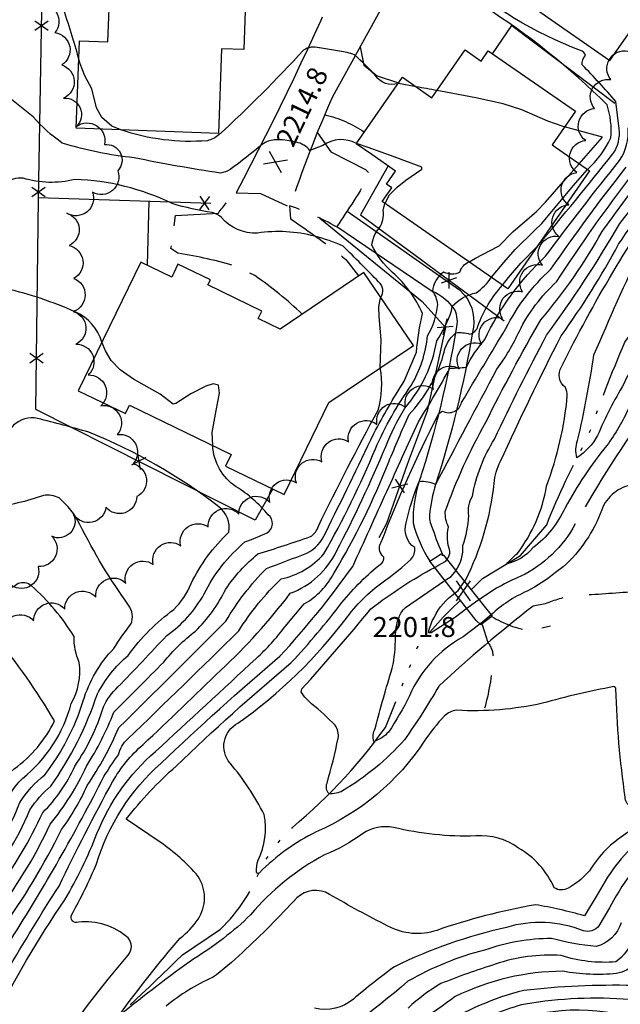
# Model space of a CAD drawing. Extents: x 4330518 to 4333475, y 191295 to 194165.
# Drawn here: x 4331391 to 4331572, y 192072 to 192368 of the extents above; entities that cross this region are included whole.
import ezdxf

# ---------------------------------------------------------------- set-up
doc = ezdxf.new("R2010")
doc.units = 0
doc.header["$LTSCALE"] = 100
doc.header["$MEASUREMENT"] = 0
for name, pattern in [('CONDASH', [1.08, 1, -0.08]), ('PAVDWY', [0.26, 0.2, -0.06]), ('PAVED', [0.81, 0.75, -0.06]), ('TRAIL', [0.16, 0.1, -0.06]), ('WATER', [0.73, 0.5, -0.05, 0.01, -0.05, 0.01, -0.05, 0.01, -0.05])]:
    doc.linetypes.add(name, pattern=pattern)
doc.layers.get('0').update_dxf_attribs({"linetype": 'CONTINUOUS'})
for name, color, linetype in [('C-INDX', 4, 'CONTINUOUS'), ('C-INDX-CL', 4, 'CONTINUOUS'), ('C-INDXD', 4, 'CONDASH'), ('C-INTRM', 44, 'CONTINUOUS'), ('C-INTRM-CL', 44, 'CONTINUOUS'), ('C-INTRMD', 44, 'CONDASH'), ('C-SPOTEL', 44, 'CONTINUOUS'), ('H-STREAM', 5, 'WATER'), ('M-FENCE', 8, 'CONTINUOUS'), ('M-FENCE-PAT', 8, 'CONTINUOUS'), ('M-MBRIDGE', 7, 'CONTINUOUS'), ('M-TRAIL', 1, 'TRAIL'), ('M-VEGL', 3, 'CONTINUOUS'), ('P-PAVDW', 7, 'PAVDWY'), ('P-SIDEWALK', 2, 'CONTINUOUS'), ('R-PAVRD', 7, 'PAVED'), ('S-BUILDING', 4, 'CONTINUOUS')]:
    doc.layers.add(name, color=color, linetype=linetype)
doc.styles.get("Standard").update_dxf_attribs({"font": 'ROMANS.shx'})

# ---------------------------------------------------------------- blocks, each defined once
blk = doc.blocks.new('SPOTEL')
at = {"linetype": 'CONTINUOUS'}
for p, q in [((0.0214, -0.03), (-0.0214, 0.03)), ((-0.0214, -0.03), (0.0214, 0.03))]:
    blk.add_line(p, q, dxfattribs=at)
blk = doc.blocks.new('FP')
at = {"linetype": 'CONTINUOUS'}
for p, q in [((0.0143, -0.02), (-0.0143, 0.02)), ((-0.0143, -0.02), (0.0143, 0.02))]:
    blk.add_line(p, q, dxfattribs=at)

msp = doc.modelspace()

# ---------------------------------------------------------------- linework, layer by layer
at = {"layer": 'C-INDX'}
for points, elevation in [([(4331519.55, 192205.52, 0.199251), (4331520.47, 192208.07, -0.136919), (4331520.04, 192215.3, -0.119735), (4331519.09, 192220.02, -0.042822), (4331531.24, 192246.83, -0.014393), (4331547.77, 192277.62, 0.05042), (4331566.25, 192304.25, -0.002494), (4331577.46, 192319.5, 0.172311), (4331583.12, 192336, -0.092809), (4331584.17, 192339.34, 0.030227), (4331606.64, 192377.28, 0.103757), (4331615.11, 192408.97, -0.051274), (4331614.47, 192417.67, -0.011841), (4331625.99, 192452.31)], 2200), ([(4331561.79, 192322.88, 0.101987), (4331568.83, 192332.37, 0.101567), (4331567.72, 192342.34, 0.053784), (4331530.75, 192371.87, -0.001026), (4331519.09, 192380.22, -0.180882), (4331515.07, 192385.22, 0.387122), (4331510.66, 192387.37, -0.231581), (4331498.82, 192388.75, -0.274881), (4331485.49, 192398.36), (4331482.06, 192404.42, 0.046408), (4331456.06, 192416.19, 0.008866), (4331450.01, 192417.53)], 2210), ([(4331451.59, 192172.25, 0.042815), (4331472.5, 192195.38, 0.190148), (4331486.41, 192208.08, 0.021301), (4331501.17, 192239.5, -0.03919), (4331506.88, 192251.1, 0.141063), (4331516.53, 192271.37, 0.067373), (4331520.92, 192280.32), (4331521.15, 192281.72, -0.15505), (4331528.38, 192285.79, 0.088811), (4331532.96, 192290.43)], 2210), ([(4331335.13, 192036.43, -0.07235), (4331342.17, 192055.14, -0.188665), (4331349.41, 192060.54, 0.132619), (4331354.4, 192065.35, -0.001712), (4331372.68, 192095.86, 0.045329), (4331377.93, 192105.25, 0.096883), (4331394.23, 192130.29, -0.066265), (4331400.5, 192137.38, 0.073881), (4331414.51, 192165.14, -0.097228), (4331423.77, 192176.68, -0.080483), (4331437.5, 192190.52, 0.10682), (4331442.66, 192198.31, -0.090438), (4331454.04, 192213.77, 0.269746), (4331451.05, 192221.41, 0.067556), (4331411.93, 192243.86, 0.005467), (4331396.52, 192248, 0.253379), (4331389.33, 192245.92), (4331386.91, 192243.02, 0.041028), (4331379.29, 192247.78)], 2220), ([(4331549.11, 192192.21), (4331545.45, 192191.5, 0.021133), (4331517.1, 192167.45, -0.02497), (4331506.8, 192151.35, -0.078379), (4331488.22, 192135.94, -0.132181), (4331484.15, 192135.03, -0.262977), (4331483.53, 192138.29, 0.018295), (4331486.89, 192151.81, 0.190525), (4331486.01, 192155.69, 0.02327), (4331478.91, 192162.13, -0.080589), (4331475.8, 192165.61), (4331475.97, 192166.62, 0.013481), (4331496.72, 192190.73, -0.04148), (4331515.89, 192203.18)], 2200), ([(4331571.95, 192096.28, -0.255223), (4331564.43, 192089.14, -0.041887), (4331551.02, 192091.52, 0.085437), (4331530.91, 192088.07, 0.069828), (4331507.87, 192078.66, -0.033755), (4331473.81, 192053.31, 0.011493), (4331457.88, 192035.3, -0.00817), (4331443.37, 192025.68, -0.197905), (4331432.1, 192023.58, -0.022683), (4331417.23, 192027.91, 0.072391), (4331403.15, 192031.09, 0.06435), (4331394.62, 192024.63, -0.001124), (4331376.79, 192011.71, 0.025836), (4331338.8, 191968.7), (4331337.79, 191967.92, 0.01253), (4331347.77, 191991.41, 0.090916), (4331362.21, 192029.26, -0.008023), (4331365.57, 192043.51, 0.074228), (4331373.03, 192055.35, -0.025524), (4331402.98, 192107.28, -0.01373), (4331419.09, 192138.72, -0.086449), (4331428.22, 192149.88, 0.005665), (4331451.59, 192172.25)], 2210), ([(4331592, 192083.25, -0.122424), (4331586.92, 192073.24, -0.208517), (4331567.31, 192069.41, 0.182145), (4331526.64, 192060.43, 0.054467), (4331509.87, 192049.84, -0.050479), (4331497.33, 192038.45, -0.042707), (4331480.81, 192022.39, 0.036882), (4331457.23, 192005.77, 0.114837), (4331419.58, 191970.72, -0.030685), (4331404.35, 191955.42, 0.043928), (4331378.99, 191939.96, 0.094841), (4331361.58, 191926.95, 0.078928), (4331332.68, 191902.24, 0.026023), (4331324.24, 191893.36, -0.085475), (4331314.22, 191883.99), (4331311.74, 191881.86)], 2220)]:
    msp.add_lwpolyline(points, format="xyb", dxfattribs=dict(at, elevation=elevation))
at = {"layer": 'C-INDX-CL'}
for points, elevation in [([(4331532.96, 192290.43), (4331536.71, 192294.92), (4331540.05, 192298.75), (4331545.92, 192304.5), (4331548.12, 192306.6), (4331551.5, 192310.69), (4331557.62, 192318.09), (4331561.72, 192322.81), (4331561.79, 192322.88)], 2210), ([(4331515.89, 192203.18), (4331516.85, 192203.77), (4331519.26, 192205.09), (4331519.55, 192205.52)], 2200)]:
    msp.add_lwpolyline(points, dxfattribs=dict(at, elevation=elevation))
at = {"layer": 'C-INDXD', "elevation": 2200, "flags": 128}
msp.add_lwpolyline([(4331810.83, 192410.71, -0.170789), (4331784.68, 192399.65, 0.171846), (4331770.26, 192391.55, 0.002825), (4331755.58, 192376.89, 0.127625), (4331745.49, 192361.5, -0.032718), (4331723.16, 192325.19, 0.080842), (4331709.47, 192292.63, -0.04729), (4331703.43, 192277.34, 0.082706), (4331697.76, 192259.97, -0.052709), (4331686.89, 192228.27, -0.189071), (4331678.69, 192220.84, 0.068119), (4331662.32, 192211.69, 0.021728), (4331598.4, 192154.36, -0.192712), (4331593, 192152.32, -0.206169), (4331590.73, 192159.34, -0.034796), (4331592.97, 192175.77, 0.175562), (4331591.13, 192192.05, 0.159189), (4331574.58, 192195.74, -0.006728), (4331557.75, 192194.64, 0.060601), (4331549.11, 192192.21)], format="xyb", dxfattribs=at)
at = {"layer": 'C-INTRM'}
for points, elevation in [([(4331589.5, 192279.01, 0.131467), (4331572.78, 192258.42, 0.034089), (4331564.86, 192242.83, -0.117385), (4331558.66, 192236.14, -0.162055), (4331558.85, 192241.36, 0.020196), (4331563.77, 192267.08, -0.007946), (4331578.23, 192299.49, -0.019545), (4331597.03, 192329.26, 0.04986), (4331612.74, 192357.37, 0.032413), (4331624.69, 192382.57, 0.003585), (4331638.43, 192435.16, 0.013509), (4331653.87, 192484.52, 0.076387), (4331659.37, 192505.06, -0.033807), (4331661.22, 192514.88, -0.051254), (4331687.73, 192561.24, 0.088027)], 2192), ([(4331567.61, 192239.82, 0.044536), (4331555.09, 192221.14, -0.121471), (4331545.41, 192209.04, -0.161705), (4331537.53, 192204.21, -0.064494), (4331540.74, 192207.37, 0.12119), (4331549.53, 192227.64, 0.066297), (4331555.75, 192254.89, 0.126223), (4331555.18, 192257.26, -0.376029), (4331554, 192263.5, -0.039793), (4331587.1, 192318.98, 0.058137), (4331592.29, 192328.35, -0.076323), (4331597.77, 192337.86, 0.040631), (4331608.81, 192358.09, 0.072572), (4331622.98, 192390.49, -0.046954), (4331642.11, 192460.34, 0.005998), (4331653.23, 192496.54, -0.011483), (4331657.58, 192519.73, -0.010998), (4331668.9, 192546.03, -0.00601)], 2194), ([(4331524.84, 192198.89), (4331525.21, 192199.42, 0.089994), (4331533.77, 192228.46, -0.097278), (4331535.66, 192235.09, -0.009722), (4331553.88, 192272.81, 0.032855), (4331571.17, 192300.44, 0.01643), (4331587.41, 192325.11, 0.105084), (4331589.51, 192332.36, 0.032285), (4331604.88, 192358.81, 0.056166), (4331618.38, 192386.95, 0.030087), (4331623.37, 192415.24, -0.017682), (4331640.1, 192467.9, 0.052751), (4331654.01, 192525.26, -0.008551)], 2196), ([(4331467.92, 192331.79), (4331467.67, 192331.79, 0.127957), (4331464.11, 192330.47, -0.01864), (4331454.42, 192322.88, -0.125194), (4331451.47, 192321.8, -0.014538), (4331425.58, 192326.39, -0.049068), (4331403.97, 192330.79, -0.06072), (4331395.2, 192338.71, 0.086801), (4331368.92, 192354.42, -0.032358), (4331353.25, 192363.49, 0.11963), (4331334.89, 192371.33, 0.014237), (4331320.29, 192374.84, -0.146225), (4331301.35, 192383.23, -0.169895), (4331298.15, 192395.29, 0.276443), (4331295.22, 192402.22, -0.071872), (4331281.42, 192427.82, 0.240189), (4331273.52, 192435.11, -0.022036), (4331265.74, 192437.28, -0.154029), (4331264.55, 192438.66, 0.063278), (4331260.84, 192447.21, 0.013939), (4331243.4, 192473.98, 0.097332), (4331232.14, 192483.77, 0.033003), (4331207.92, 192513.6, 0.202122), (4331199.18, 192520.71)], 2214), ([(4331522.21, 192202.18, 0.167752), (4331524.36, 192209.74, 0.068312), (4331526.12, 192218.68, -0.176013), (4331527.24, 192224.56, -0.097132), (4331533.87, 192241.79, -0.011472), (4331549.5, 192273, 0.026164), (4331571.55, 192306.58, 0.025243), (4331582.43, 192322.16, 0.142828), (4331586.21, 192333.7, -0.080351), (4331592.41, 192344.57, 0.036701), (4331613.8, 192384.56, 0.073115), (4331619.16, 192417.55, -0.009913), (4331630.12, 192451.38)], 2198), ([(4331546.75, 192299.79, 0.006656), (4331569.46, 192327.54, 0.187076), (4331571.32, 192335.14), (4331570.38, 192343.33, 0.012182), (4331560.26, 192354.32, -0.265709), (4331561.25, 192357.11, 0.246238), (4331559.71, 192358.68, -0.091672), (4331522.12, 192381.43, -0.175626), (4331518.24, 192389.54, 0.018956), (4331517.66, 192402.72, 0.304869), (4331513.42, 192408.2, 0.033745), (4331500.78, 192411.66, -0.282596), (4331493.54, 192418.11, 0.180745), (4331486.65, 192422.41, 0.148281), (4331464.63, 192428.12, -0.120457), (4331448.62, 192431.43)], 2208), ([(4331408.95, 192356.01, 0.013675), (4331404.07, 192371.95, 0.178796), (4331400.23, 192376.77, -0.021436), (4331357.91, 192384.79)], 2212), ([(4331481.12, 192359.46, 0.213154), (4331476.48, 192358.8, -0.020205), (4331451.03, 192333.26, -0.10932), (4331447.57, 192331.52, -0.102932), (4331421.54, 192334.81)], 2212), ([(4331504.83, 192348.68, -0.31592), (4331498.2, 192350.98, 0.016711), (4331491.84, 192357.35, 0.065351), (4331487.27, 192358.42)], 2212), ([(4331516.57, 192346.64, -0.003305), (4331510.32, 192347.77)], 2212), ([(4331400.83, 192056.34, -0.027992), (4331423.76, 192086.58, 0.381549), (4331423.75, 192091.7, 0.209692), (4331408.8, 192096.43, -0.713857), (4331406.8, 192098.76, 0.027842), (4331414.24, 192114, -0.137815), (4331433.6, 192144.23, -0.012747), (4331469.38, 192176.51, 0.033251), (4331491.25, 192203.49, 0.000384), (4331501.48, 192225.96, -0.000809), (4331511.03, 192247.01, 0.015779), (4331520.46, 192263.12, 0.020443), (4331525.41, 192263.37, -0.066304), (4331530.96, 192271.71, -0.095624), (4331549.2, 192296.75, -0.009709), (4331571.45, 192325.55, 0.167377), (4331574.02, 192335.38, -0.190487)], 2206), ([(4331492.35, 192330.68, 0.293014), (4331482.3, 192330.06), (4331478.41, 192328.58, 0.177178), (4331474.23, 192331.08)], 2214), ([(4331421.12, 192068.58, -0.019247), (4331439.38, 192091.63, 0.075914), (4331444.77, 192097.36, 0.297844), (4331444.8, 192110.24, 0.065616), (4331433.35, 192120.55), (4331423.2, 192127.42, -0.048632), (4331438.17, 192143.38, -0.0185), (4331472.8, 192174.53, 0.02188), (4331488.02, 192192.57, -0.058002), (4331499.98, 192204.45, 0.252305), (4331500.6, 192206.27, -0.389527), (4331499.82, 192210.78, -0.025774), (4331516.86, 192248.91, -0.196658), (4331518.29, 192250.15, 0.48774), (4331523.99, 192252.82, -0.002808), (4331537.31, 192275.05, -0.093006), (4331550.85, 192292.89, -0.016727), (4331573.45, 192323.53, 0.149724)], 2204), ([(4331548.26, 192162.32, -0.069851), (4331522.46, 192160.19, 0.156897), (4331518.82, 192158.5, 0.03853), (4331512.73, 192150.86, -0.14565), (4331480.3, 192123.61, 0.082805), (4331463.23, 192111.33, -0.556423), (4331462.34, 192111.44, -0.09151), (4331462.81, 192115.15, 0.164296), (4331464.67, 192128.82, 0.057277), (4331454.39, 192144.29, -0.478089), (4331456.74, 192156.35, 0.079535), (4331489.66, 192188.34, -0.076025), (4331501.21, 192199.42, 0.030729), (4331508.7, 192205.58, 0.252626), (4331509.9, 192209.11, -0.327593), (4331507.34, 192216.61, -0.049472), (4331511.26, 192229.03, -0.138922), (4331516.22, 192228.14, -0.000924), (4331534.58, 192262.83, 0.051736), (4331541.34, 192274.25, -0.091229), (4331552.49, 192289.03, -0.020754), (4331575.46, 192321.52, 0.181858)], 2202), ([(4331499.71, 192284.41, 0.378605), (4331499.05, 192289.06, 0.005473), (4331488.34, 192299.85, 0.033839), (4331479.83, 192302.8, 0.100298), (4331462.63, 192303.74, -0.23401), (4331451.79, 192308.39, 0.105718), (4331449.03, 192309.94, -0.037848), (4331436.99, 192312.62, 0.106088), (4331407.7, 192319.87, -0.138874), (4331392.15, 192320.27, 0.177897), (4331386.54, 192318.69, -0.081985), (4331372.14, 192309.04, -0.299438), (4331369.06, 192310.07)], 2216), ([(4331360.55, 192051.51, 0.01985), (4331385.4, 192093.84, 0.04075), (4331403.72, 192124.31, 0.05579), (4331411.43, 192137.58, 0.048288), (4331421, 192155.06, 0.003599), (4331453.13, 192187.03, -0.060918), (4331465.29, 192202.86, 0.003682), (4331477.45, 192207.45, 0.176616), (4331483.04, 192213.52, 0.004415), (4331497.58, 192243.45, -0.013673), (4331506.67, 192259.21), (4331510.39, 192267.92, -0.032193), (4331512.23, 192279.53, 0.11117), (4331503.25, 192291.85, -0.101174), (4331497.03, 192300.13, -0.155787), (4331499.21, 192305.23, 0.197541), (4331500.41, 192310.51), (4331500.95, 192312.62)], 2214), ([(4331420.81, 192146.76, -0.133627), (4331423.64, 192151.63, 0.004257), (4331456.99, 192184.07, -0.060185), (4331469.71, 192199.7, 0.16362), (4331482.59, 192207.29, 0.031103), (4331498.09, 192238.84, -0.051416), (4331508.83, 192257.89, 0.110564), (4331513.73, 192272.87, 0.116485), (4331516.82, 192282.29, 0.127605), (4331515.3, 192286.22, -0.204245), (4331518.58, 192292.1, 0.249048), (4331523.51, 192292.08, -0.256246), (4331526.29, 192295.05)], 2212), ([(4331383.12, 192066.17, -0.038426), (4331404.75, 192103.15, 0.035978), (4331414.39, 192123.09, -0.120714), (4331431.93, 192147.75, 0.00162), (4331462.23, 192175.79, 0.044277), (4331470.95, 192185.39), (4331476.66, 192192.18, 0.143475), (4331485.67, 192201.56, 0.041587), (4331502.07, 192234.89, -0.005779), (4331508.18, 192249.15, 0.116611), (4331518.49, 192266.97, -0.168604), (4331522.22, 192273.77, -0.089358), (4331526.42, 192273.36, 0.296944), (4331528.85, 192275.72, -0.095727), (4331536.32, 192288.1)], 2208), ([(4331415.85, 192270.9, 0.225215), (4331407.86, 192280.03, 0.04645), (4331387.13, 192287.03, 0.358295), (4331377.59, 192282.01, -0.332286), (4331368.23, 192278.63, -0.050544), (4331357.81, 192283.39)], 2218), ([(4331345.38, 192031.32, -0.03979), (4331350.53, 192048.69, -0.1044), (4331353.48, 192052.87, 0.186003), (4331360.08, 192058.22, 0.006909), (4331382.91, 192097.64, 0.059131), (4331400.3, 192125.89, 0.064977), (4331411.25, 192143.42, 0.046404), (4331419.49, 192159.65, 0.00192), (4331434.43, 192174.69, -0.056668), (4331443.96, 192184.01, 0.088371), (4331453.09, 192196.62, -0.073835), (4331462.76, 192207.22, 0.006695), (4331478.53, 192212.42, 0.185208), (4331480.94, 192215.56, -0.011447), (4331498.87, 192250.43, 0.114625), (4331499.52, 192263.16)], 2216), ([(4331340.25, 192033.88, -0.069418), (4331346.9, 192052.93, -0.176565), (4331351.6, 192056.85, 0.178483), (4331357.24, 192061.79, -0.000653), (4331376.65, 192094.7, -0.046614), (4331383.92, 192105.52, 0.052326), (4331398.09, 192129.44, 0.094285), (4331407.73, 192143.42, 0.075425), (4331416.35, 192161.21, -0.104217), (4331420.69, 192167.21, 0.006893), (4331435.34, 192182.71, 0.116398), (4331446.58, 192195.19, -0.101021), (4331458.85, 192210.85, 0.026522), (4331465.5, 192213.57, 0.538013), (4331465.84, 192219, 0.085025), (4331456.2, 192227.43, -0.23714), (4331449.17, 192239.84)], 2218), ([(4331339, 192069.99, 0.119358), (4331345.88, 192076.05, 0.005841), (4331360.78, 192099.33, 0.108945), (4331367.37, 192111.1, -0.134807), (4331376.43, 192122.4, 0.144152), (4331384.14, 192134.42, -0.122092), (4331389.5, 192142.62, 0.124505), (4331401.66, 192156.99, 0.037838), (4331383.73, 192182.55), (4331369.67, 192185.93, 0.043781), (4331324.03, 192199.14, -0.015521), (4331280.88, 192211.98, -0.072597), (4331276.52, 192213.96, 0.165109), (4331261.42, 192227.43, 0.001638)], 2226), ([(4331330.03, 192038.97, -0.070961), (4331337.44, 192057.34, -0.188697), (4331345.93, 192063.69, 0.128137), (4331351.56, 192068.92, -0.006021), (4331372.12, 192102.16, -0.13902), (4331380.17, 192113.96, 0.09513), (4331391.19, 192132.49, -0.082911), (4331398.67, 192140.73, 0.090173), (4331410.24, 192163.04, -0.114924), (4331419.43, 192178.77, -0.030166), (4331424.6, 192186.11, 0.2617), (4331423.85, 192191.86, -0.042431), (4331409.28, 192216.09, 0.093856), (4331403.01, 192224.05, 0.177578), (4331398.33, 192224.78, -0.050554), (4331382.7, 192221.13, -0.075717), (4331374.89, 192221.31), (4331372.13, 192222.48)], 2222), ([(4331558.15, 192216.28, -0.156301), (4331541.76, 192200.49, 0.059229), (4331529.2, 192193.42)], 2196), ([(4331324.97, 192041.49, -0.064971), (4331332.71, 192059.55, -0.188632), (4331342.46, 192066.84, 0.123642), (4331348.72, 192072.48, -0.000264), (4331368.89, 192104.45, -0.157576), (4331378.3, 192118.18, 0.117615), (4331388.15, 192134.7, -0.076245), (4331391.97, 192139.67, 0.160458), (4331406.66, 192162.27, 0.160651), (4331409.07, 192174.56, -0.103344), (4331407.48, 192182.39, 0.074952), (4331394.67, 192197.65, 0.27763), (4331390.65, 192198.29, -0.151295), (4331376.28, 192193.69, 0.005753), (4331361.61, 192199.26)], 2224), ([(4331505.18, 192188.24, -0.115076), (4331507.15, 192191.11), (4331518.97, 192199.25)], 2198), ([(4331552.25, 192201.59, -0.048092), (4331543.66, 192196.02, 0.085316), (4331532.83, 192188.88)], 2198), ([(4331515.8, 192188.24, -0.131929), (4331521.97, 192195.43)], 2196), ([(4331524.41, 192182.24, 0.163337), (4331508.32, 192164.58, -0.037202), (4331502, 192153.65, -0.141797), (4331497.6, 192150.83, -0.178726), (4331497.97, 192154.71, -0.008767), (4331503.13, 192172.86, 0.058559), (4331504.09, 192182.24)], 2198), ([(4331363.75, 192048.2, 0.0149), (4331388.47, 192091.14, 0.024114), (4331416.47, 192140.28, -0.017403), (4331420.81, 192146.76)], 2212), ([(4331560.91, 192110.36, -0.06732), (4331556.01, 192106.7, -0.292012), (4331551.81, 192106.82, 0.158704), (4331541.12, 192118.73, 0.180955), (4331528.21, 192122.39, -0.067077), (4331503.53, 192124.94, 0.19839), (4331494.22, 192123.05, -0.065305), (4331482.78, 192116.72, 0.095034), (4331460.55, 192098.65, -0.056646), (4331443.51, 192085.45, 0.01712), (4331421.43, 192068.58)], 2204), ([(4331564.99, 192105.15), (4331560.88, 192098.39, 0.024279), (4331546.15, 192101.72, 0.038095), (4331516.52, 192094, -0.210931), (4331501.85, 192095.29, -0.01662), (4331484.32, 192104.82, 0.341573), (4331474.45, 192103.75, -0.02133), (4331458.1, 192087.37, -0.036594), (4331449.11, 192079.79, 0.070232), (4331435.21, 192071.22, -0.021909)], 2206), ([(4331568.43, 192100.77), (4331565.25, 192095.32, -0.305077), (4331560.6, 192093.88, 0.168728), (4331537.44, 192094.89, 0.058893), (4331503.84, 192083.07, 0.018099), (4331491.47, 192073.32, -0.240962), (4331479.78, 192070.59, 0.116347)], 2208), ([(4331575.57, 192091.67, -0.153956), (4331570.38, 192084.5, -0.096939), (4331553.88, 192086.41, 0.100687), (4331534.06, 192083.8, 0.019587), (4331517.72, 192077.96, 0.058362), (4331507.93, 192070.6, 0.018931)], 2212), ([(4331579.63, 192088.82, -0.25534), (4331570.59, 192081.03, -0.071856), (4331554.41, 192081.69, 0.113085), (4331522.09, 192074.09, -0.043195), (4331500.13, 192060.2, -0.002383), (4331483.22, 192047.36, 0.005036), (4331469.24, 192031.96, -0.029849), (4331440.05, 192012.4, 0.114569), (4331414.95, 191988.31, -0.053619), (4331395.29, 191965.1, -0.75288), (4331388.22, 191966.94, 0.136794), (4331384.87, 191982.21, 0.063146), (4331375.44, 191993.63, 0.282823), (4331372.52, 191993.99, 0.042676), (4331364.08, 191982.25)], 2214), ([(4331583.9, 192086.56, -0.157845), (4331575.52, 192077.39, 0.035176), (4331542.67, 192075.9, 0.083496), (4331517.35, 192064.91, 0.033986)], 2216), ([(4331587.77, 192084.51, -0.32656), (4331574.54, 192073.16, 0.062137), (4331543.16, 192071.83, 0.079008), (4331525.97, 192064.77, 0.075239)], 2218)]:
    msp.add_lwpolyline(points, format="xyb", dxfattribs=dict(at, elevation=elevation))
for points, elevation in [([(4331559.34, 192324.58), (4331566.34, 192332.6), (4331554.95, 192335.7)], 2212), ([(4331525.6, 192190.81), (4331522.14, 192188.24)], 2196)]:
    msp.add_lwpolyline(points, dxfattribs=dict(at, elevation=elevation))
at = {"layer": 'C-INTRM-CL'}
for points, elevation in [([(4331487.27, 192358.42), (4331481.29, 192359.45), (4331481.12, 192359.46)], 2212), ([(4331421.54, 192334.81), (4331418.87, 192335.87), (4331415.84, 192338.48), (4331414.26, 192341.37), (4331412.85, 192347.08), (4331410.7, 192351.08), (4331409.36, 192354.63), (4331408.95, 192356.01)], 2212), ([(4331510.32, 192347.77), (4331504.98, 192348.76), (4331504.83, 192348.68)], 2212), ([(4331554.95, 192335.7), (4331554.56, 192335.82), (4331549.93, 192337.41), (4331542.13, 192340.8), (4331536.46, 192342.6), (4331528.29, 192344.45), (4331519.29, 192346.17), (4331516.57, 192346.64)], 2212), ([(4331474.23, 192331.08), (4331472.9, 192331.42), (4331470.18, 192331.77), (4331467.92, 192331.79)], 2214), ([(4331500.95, 192312.62), (4331500.98, 192312.76), (4331502.33, 192315.21), (4331504.59, 192317.58), (4331507.22, 192319.65), (4331512.07, 192322.95), (4331511.99, 192323.52), (4331503.7, 192326.72), (4331495.87, 192329.5), (4331492.35, 192330.68)], 2214), ([(4331526.29, 192295.05), (4331528.16, 192296.19), (4331534.87, 192299.67), (4331535.32, 192299.89), (4331539.39, 192304.15), (4331546.48, 192310.26), (4331549.23, 192313.06), (4331555.29, 192320.01), (4331559.34, 192324.58)], 2212), ([(4331536.32, 192288.1), (4331538.12, 192290.4), (4331541.75, 192294.68), (4331546.75, 192299.79)], 2208), ([(4331499.52, 192263.16), (4331499.83, 192271.6), (4331499.19, 192278.61), (4331499.09, 192281.58), (4331499.46, 192283.72), (4331499.71, 192284.41)], 2216), ([(4331449.17, 192239.84), (4331449.02, 192243.71), (4331450.22, 192250.4), (4331451.26, 192255.54), (4331450.9, 192258.03), (4331449.33, 192258.42), (4331447.12, 192257.65), (4331442.56, 192255.34), (4331438.1, 192252.46), (4331437.33, 192252.25), (4331433.38, 192255.25), (4331425.35, 192259.82), (4331421.4, 192262.56), (4331418.67, 192265.45), (4331416.96, 192268.31), (4331415.85, 192270.9)], 2218), ([(4331518.97, 192199.25), (4331519.27, 192199.46), (4331520.83, 192200.45), (4331521.98, 192201.73), (4331522.21, 192202.18)], 2198), ([(4331521.97, 192195.43), (4331522.97, 192196.2), (4331524.84, 192198.89)], 2196), ([(4331529.2, 192193.42), (4331528.12, 192192.67), (4331525.6, 192190.81)], 2196), ([(4331504.09, 192182.24), (4331504.19, 192184.57), (4331504.68, 192187.03), (4331505.18, 192188.24)], 2198), ([(4331522.14, 192188.24), (4331521.8, 192187.99), (4331514.81, 192183.5), (4331514.18, 192183.49), (4331514.12, 192184.21), (4331515.18, 192187.12), (4331515.8, 192188.24)], 2196), ([(4331532.83, 192188.88), (4331529.72, 192186.3), (4331529.49, 192186.13)], 2198), ([(4331529.49, 192186.13), (4331524.41, 192182.24)], 2198)]:
    msp.add_lwpolyline(points, dxfattribs=dict(at, elevation=elevation))
at = {"layer": 'C-INTRMD', "flags": 128}
for points, elevation in [([(4331904.64, 192502.52, 0.192664), (4331891.04, 192499.44, -0.023129), (4331879.04, 192485.43, -0.085817), (4331832.18, 192457.52, 0.012707), (4331811.27, 192448.12, 0.041178), (4331796.64, 192436.87, 0.118231), (4331790.8, 192426.09, -0.132411), (4331770.29, 192405.01, 0.048698), (4331736.99, 192370.5, -0.019515), (4331708.35, 192323.84, 0.031894), (4331695.32, 192282.9, 0.011265), (4331683.72, 192248.28, -0.004972), (4331679.16, 192235.66, -0.195131), (4331676.54, 192232.83, 0.027958), (4331662.16, 192225.66, -0.038713), (4331652.87, 192218.52, -0.613595), (4331648.34, 192220.55, -0.017101), (4331649.04, 192268.12, 0.133475), (4331645.99, 192281.32, 0.466584), (4331636.58, 192283.09, -0.068685), (4331624.28, 192277.92, 0.000312), (4331605.06, 192270.39, -0.187134), (4331597.05, 192270.7, 0.324575), (4331589.12, 192269.38, 0.096164), (4331574.27, 192251.23, -0.056485), (4331567.61, 192239.82)], 2194), ([(4331870.39, 192468.51, 0.143978), (4331849.63, 192461.4, -0.020621), (4331818.93, 192447.25, 0.125669), (4331797.32, 192430.35, -0.164512), (4331772.39, 192402.26, 0.052389), (4331740.79, 192369.71, -0.027962), (4331711.95, 192322.12, 0.041863), (4331701.71, 192291.87, -0.049117), (4331694.08, 192270.97, -0.033566), (4331681.49, 192232.68, -0.100284), (4331679.17, 192229.85, 0.101178), (4331652.07, 192212.24, 0.000623), (4331631.42, 192194.02), (4331629.21, 192192.23, -0.754781), (4331628.05, 192192.89, -0.002256), (4331630.57, 192234.4, 0.050621), (4331630.05, 192248.72, 0.345849), (4331624.52, 192253.92, 0.072044), (4331614.19, 192250.9, -0.150706), (4331611.41, 192250.77, 0.097657), (4331588.32, 192254.91, 0.205405), (4331580.76, 192251.63, 0.027631), (4331558.15, 192216.28)], 2196), ([(4331862.22, 192434.2, 0.010053), (4331838.77, 192443.4, 0.021645), (4331828.31, 192446.62, 0.08094), (4331819.76, 192443.19, 0.116399), (4331801.1, 192428.08, -0.153413), (4331774.49, 192399.51, 0.057531), (4331744.59, 192368.92, -0.039982), (4331721.19, 192329.24, 0.093816), (4331707.79, 192299.6, -0.05118), (4331697.32, 192271, -0.032137), (4331685.21, 192232.57, -0.226145), (4331674.78, 192223.32, 0.095159), (4331654.46, 192209.69, 0.007749), (4331629.36, 192187.75, -0.041818), (4331618.09, 192178.63), (4331613.7, 192177.61, -0.158306), (4331612.83, 192189.94, 0.02937), (4331614.61, 192209.24, 0.174892), (4331609.79, 192223.45, 0.129507), (4331594.77, 192228.17, 0.035527), (4331575.53, 192228.06, 0.26917), (4331566.09, 192220.54, -0.122836), (4331554.54, 192203.31), (4331552.25, 192201.59)], 2198), ([(4331800.18, 192384.01, -0.070927), (4331780.87, 192382.09, 0.224261), (4331754.19, 192370.71, 0.079659), (4331752.19, 192367.33, -0.057337), (4331730.5, 192328.96, 0.077354), (4331716.47, 192302.49, -0.049383), (4331705.47, 192274.96, 0.062774), (4331701.36, 192262.58, -0.072166), (4331689.6, 192226.06, -0.159051), (4331682.16, 192218.16, 0.023179), (4331667.86, 192211.17, 0.041138), (4331603.08, 192153.35, -0.024577), (4331579.07, 192132.18, -0.729905), (4331573.15, 192134.02, -0.028494), (4331570.35, 192166.6, 0.364701), (4331569.71, 192167.32, 0.019571), (4331548.26, 192162.32)], 2202), ([(4331778.92, 192358.94, 0.031234), (4331758.5, 192357.78, 0.264402), (4331749.37, 192350.69, -0.004596), (4331732.88, 192325.47, 0.07527), (4331718.34, 192296.6, -0.03765), (4331712.93, 192283.67, 0.101725), (4331702.67, 192252.11, -0.054184), (4331692.3, 192223.85, -0.112217), (4331685.86, 192215.87, -0.013062), (4331669.52, 192207.75, 0.05362), (4331600.21, 192145.02, -0.038337), (4331573.59, 192123.19, 0.117228), (4331562.41, 192111.88), (4331560.91, 192110.36)], 2204), ([(4331762.19, 192338.17, 0.016384), (4331741.48, 192325.42, 0.11235), (4331727.41, 192308.03, -0.013291), (4331712.48, 192276.28, 0.082662), (4331705.58, 192250.3, -0.06348), (4331695, 192221.64, -0.154403), (4331684.97, 192210.83, 0.062298), (4331664.01, 192199.48, 0.057083), (4331601.11, 192140.36, -0.038502), (4331582.57, 192124.45, 0.127253), (4331567.17, 192108.75), (4331564.99, 192105.15)], 2206), ([(4331757.76, 192328.46, 0.190079), (4331735.34, 192305.51, -0.053651), (4331719.91, 192280.76, 0.02505), (4331710.46, 192265.16, 0.003894), (4331708.13, 192245.63, -0.03992), (4331697.7, 192219.43, -0.201089), (4331678.82, 192203.68, 0.056662), (4331666.4, 192196.93, 0.068296), (4331606.55, 192140.74, -0.0566), (4331586.87, 192122.34, 0.117457), (4331569.67, 192102.96), (4331568.43, 192100.77)], 2208)]:
    msp.add_lwpolyline(points, format="xyb", dxfattribs=dict(at, elevation=elevation))
at = {"layer": 'H-STREAM', "flags": 128}
for points in [[(4331526.82, 192196.41), (4331530.24, 192199.8), (4331541.72, 192206.71), (4331549.56, 192216.01, -0.030173), (4331561.9, 192242.22, -0.016853), (4331573.08, 192270.95), (4331585, 192287.46), (4331591.98, 192291.58, -0.009303), (4331615.64, 192318.15, -0.000899), (4331647.39, 192362.24), (4331655.11, 192371.84), (4331659.51, 192385.46), (4331668.7, 192401.73, -0.085996), (4331691.06, 192412.27, 0.02761), (4331709.82, 192423.11), (4331715.12, 192428.01, 0.042421), (4331729.89, 192460.59, 0.061426), (4331738.57, 192486.31), (4331738.57, 192486.31, 0.094507), (4331746.3, 192505.62), (4331746.3, 192505.62), (4331752.89, 192511.68, 0.083685), (4331764.93, 192516.01, 0.070372), (4331777.05, 192533.49), (4331783.55, 192545.76), (4331784.68, 192560.26), (4331790.53, 192573.23, -0.049475), (4331813.82, 192587.55, 0.030839), (4331837.47, 192599.75, 0.060573), (4331854.98, 192620.33, 0.008311), (4331873.41, 192649.57), (4331878.7, 192660.13, -0.008037), (4331902.13, 192695.8, 0.022112), (4331913.29, 192734.26), (4331914.22, 192746.35), (4331912.49, 192765.42), (4331908.51, 192779.2, -0.028405), (4331918.88, 192806.71), (4331916.69, 192817.77), (4331921.02, 192829.94), (4331928.87, 192840.28), (4331929.5, 192848.95, -0.007302), (4331923.18, 192871.08), (4331922.71, 192887.17, -0.067942), (4331931.73, 192916.82), (4331938.55, 192932.44, -0.076829), (4331951.39, 192953.57), (4331957.42, 192964.53), (4331959.17, 192973.46, 0.061446), (4331948.04, 193008.48, -0.049899), (4331947.01, 193045.12, -0.060052), (4331954.46, 193057.65), (4331958.34, 193064.56, 0.145667), (4331955.57, 193078.07), (4331948.7, 193090.51), (4331946.01, 193099.98, 0.129806), (4331946.31, 193118.11), (4331937.81, 193124.66, -0.04119), (4331924.44, 193148.22), (4331922.86, 193154.51, -0.141714), (4331922.37, 193161.71), (4331922.31, 193173.11, 0.09896), (4331913.95, 193186.35, -0.007861), (4331906.27, 193196.95)], [(4331141.3, 191427.6), (4331150.98, 191438.26, 0.061612), (4331187, 191487.73, 0.009191), (4331184.25, 191524.4, 0.02297), (4331188.17, 191577.9, -0.042692), (4331196.08, 191625.55), (4331196.08, 191625.55), (4331203.18, 191640.42), (4331212.16, 191671.91, -0.01216), (4331230.43, 191714.72, 0.064792), (4331252.31, 191783.5), (4331253.24, 191794.89), (4331249.56, 191806.93), (4331251.81, 191819.94), (4331261, 191830.4, 0.055938), (4331273.88, 191839.52), (4331273.88, 191839.52, 0.0015), (4331289.49, 191884.52, 0.002594), (4331316.33, 191940.63, 0.053409), (4331350.55, 191988.45, 0.029404), (4331370.86, 192015.94, 0.021957), (4331391.93, 192035.77), (4331407.43, 192056.04, 0.011565), (4331440.07, 192086.68), (4331451.47, 192094.36, 0.117741), (4331463.97, 192113.66), (4331470.98, 192123.2, 0.068386), (4331501.07, 192155.01, 0.00155), (4331510.64, 192178.96, -0.047346), (4331523.67, 192193.27)]]:
    msp.add_lwpolyline(points, format="xyb", dxfattribs=at)
at = {"layer": 'M-FENCE'}
for points in [[(4331467.22, 192226.76), (4331461.89, 192217.35), (4331396.03, 192250.72), (4331396.78, 192314.08), (4331398.24, 192393.3), (4331401.54, 192468.77), (4331405.75, 192557.67), (4331422.64, 192557.28)], [(4331533.3, 192357.65), (4331539.05, 192366.2), (4331570.05, 192342.79)], [(4331501.9, 192323.95), (4331493.61, 192309.24), (4331536.73, 192277.34)], [(4331396.79, 192314.49), (4331448.58, 192312.7)], [(4331430.02, 192313.34), (4331429.46, 192294.09)], [(4331481.34, 192308.24), (4331512.16, 192283.18), (4331519.19, 192275.37), (4331513.68, 192250.14), (4331507.66, 192234.14), (4331501.4, 192216.35), (4331499.06, 192212.03)]]:
    msp.add_lwpolyline(points, dxfattribs=at)
at = {"layer": 'M-MBRIDGE'}
msp.add_lwpolyline([(4331518.18, 192206.9), (4331518.51, 192206.82), (4331533.15, 192188.47), (4331529.76, 192185.86), (4331528.4, 192187.24), (4331514.42, 192205.05), (4331517.87, 192207.23)], close=True, dxfattribs=at)
at = {"layer": 'M-TRAIL', "flags": 128}
for points in [[(4331533.1, 192188.43, 0.103543), (4331544.52, 192184.15), (4331544.52, 192184.15), (4331550.74, 192185.64)], [(4331530.12, 192185.95), (4331531.83, 192180.61, -0.198972), (4331533.42, 192175.4, -0.047609), (4331530.8, 192160.43)]]:
    msp.add_lwpolyline(points, format="xyb", dxfattribs=at)
at = {"layer": 'M-VEGL'}
for points in [[(4331396.61, 192372.61, -0.7), (4331401.75, 192364.03, -0.7), (4331403.79, 192354.3, -0.7), (4331404.35, 192344.36, -0.7), (4331408.22, 192335.77, -0.7), (4331416.64, 192330.39, -0.7), (4331420.62, 192322.45, -0.7), (4331413.07, 192316.01, -0.7), (4331405.3, 192309.71, -0.7), (4331405.98, 192300.01, -0.7), (4331407.4, 192290.12, -0.7), (4331407.27, 192280.13, -0.7), (4331407.99, 192270.32, -0.7), (4331411.73, 192261.05, -0.7), (4331415.55, 192251.81, -0.7), (4331420.47, 192243.11, -0.7), (4331425.26, 192234.33, -0.7), (4331426.39, 192224.48, -0.7), (4331417.09, 192221.29, -0.7), (4331407.34, 192219.09, -0.7), (4331400.78, 192212.54, -0.7), (4331396.69, 192203.43, -0.7), (4331388.7, 192197.75, -0.7)], [(4331386, 192183.55, -0.7), (4331395.35, 192187.1, -0.7), (4331404.7, 192190.65, -0.7), (4331414.05, 192194.19, -0.7), (4331423.04, 192198.43, -0.7), (4331431.3, 192204.06, -0.7), (4331439.58, 192209.67, -0.7), (4331447.81, 192215.33, -0.7), (4331456.99, 192219.22, -0.7), (4331466.37, 192222.68, -0.7), (4331474.31, 192228.61, -0.7), (4331482.02, 192234.95, -0.7), (4331490, 192240.98, -0.7), (4331498.55, 192246.17, -0.7), (4331507.1, 192251.35, -0.7), (4331515.49, 192256.77, -0.7), (4331523.23, 192262.94, -0.7), (4331529.98, 192270.32, -0.7), (4331536.31, 192278.05, -0.7), (4331542.32, 192286.04, -0.7), (4331548.26, 192294.08, -0.7), (4331553.22, 192302.75, -0.7), (4331556.2, 192312.25, -0.7), (4331558.66, 192321.94, -0.7), (4331561.28, 192331.59, -0.7), (4331563.94, 192341.23, -0.7), (4331568.83, 192349.91, -0.7), (4331573.99, 192358.48, -0.7)]]:
    msp.add_lwpolyline(points, format="xyb", dxfattribs=at)
at = {"layer": 'P-PAVDW', "flags": 128}
msp.add_lwpolyline([(4331493.54, 192359.81), (4331494.64, 192354.21), (4331498.58, 192351.03), (4331505.02, 192348.95)], dxfattribs=at)
for points in [[(4331482.9, 192339.34, -0.092257), (4331494.75, 192334.14)], [(4331480.65, 192333.94), (4331484.71, 192328.17), (4331495.11, 192322.83), (4331496.57, 192321.51, -0.013691), (4331486.4, 192305.58, 0.048756), (4331472.28, 192311.93), (4331472.59, 192308, -0.023102), (4331489.19, 192295.82), (4331493.04, 192290.83)], [(4331476.06, 192279.35, 0.039657), (4331461.84, 192290.94), (4331461.84, 192290.94), (4331456.46, 192293.61, 0.038071), (4331438.67, 192297.67), (4331436.62, 192299.07), (4331438, 192309.06), (4331450.87, 192309.72, -0.058529), (4331456.21, 192315.81)]]:
    msp.add_lwpolyline(points, format="xyb", dxfattribs=at)
at = {"layer": 'P-SIDEWALK'}
for points in [[(4331489.6, 192310.38), (4331523.34, 192286.68), (4331524.97, 192285, -0.234901), (4331527.22, 192273.96, -0.03787), (4331516.18, 192228.09, 0.046908), (4331514.29, 192218.95, 0.11637), (4331515.38, 192214.54, 0.032295), (4331518.35, 192206.86)], [(4331486.49, 192305.71), (4331486.49, 192305.71), (4331515.18, 192286.31, -0.138209), (4331521.84, 192280.71, -0.173133), (4331522.31, 192274.9, -0.037934), (4331511.36, 192229.43, 0.087301), (4331509.38, 192216.44, 0.066303), (4331514.42, 192205.05)]]:
    msp.add_lwpolyline(points, format="xyb", dxfattribs=at)
at = {"layer": 'R-PAVRD', "flags": 128}
msp.add_lwpolyline([(4331501.34, 192446.63, -0.049807), (4331499.92, 192423.63), (4331499.92, 192423.63), (4331489.48, 192385.35, -0.019817), (4331456.21, 192315.81), (4331463.56, 192315.67), (4331472.41, 192311.57, -0.02485), (4331485.29, 192344.82), (4331503.78, 192378.38, 0.018067), (4331513.75, 192402.46), (4331513.75, 192402.46, 0.039848), (4331518.97, 192433), (4331518.48, 192441.6), (4331524.2, 192454.33)], format="xyb", dxfattribs=at)
at = {"layer": 'S-BUILDING'}
for points in [[(4331552.97, 192433.35), (4331536.21, 192409.34), (4331551.2, 192398.87), (4331545.04, 192390.06), (4331545.42, 192389.79), (4331537, 192377.73), (4331568.57, 192355.68), (4331599.91, 192400.56)], [(4331450.87, 192333.7), (4331408.17, 192335.31), (4331409.16, 192361.55), (4331417.69, 192361.23), (4331418.36, 192378.81), (4331408.38, 192379.18), (4331409.38, 192405.76), (4331439.41, 192404.63), (4331439.57, 192409), (4331466.5, 192407.98), (4331465.52, 192381.99), (4331459.37, 192382.23), (4331458.49, 192358.95), (4331451.83, 192359.2)], [(4331492.3, 192330.61), (4331506.18, 192350.63), (4331515.06, 192344.47), (4331525.02, 192358.83), (4331529.85, 192355.48), (4331531.99, 192358.56), (4331558.2, 192340.39), (4331551.17, 192330.25), (4331562.45, 192322.43), (4331537.89, 192287.01), (4331500.11, 192313.2), (4331502.97, 192317.33), (4331501.4, 192318.42), (4331504.15, 192322.39), (4331497.03, 192327.33)], [(4331509.51, 192269.91), (4331494.64, 192291.91), (4331469.41, 192274.86), (4331462.83, 192278.05), (4331463.92, 192280.3), (4331447.73, 192288.15), (4331448.48, 192289.71), (4331438.73, 192294.43), (4331436.84, 192290.52), (4331427.54, 192295.02), (4331408.78, 192256.31), (4331422.94, 192249.45), (4331424.15, 192251.96), (4331454.76, 192237.13), (4331453.06, 192233.62), (4331470.68, 192225.08), (4331484.08, 192252.73)]]:
    msp.add_lwpolyline(points, close=True, dxfattribs=at)

# ---------------------------------------------------------------- block references
at = {"layer": 'C-SPOTEL', "xscale": 100, "yscale": 100, "zscale": 100, "rotation": 64.5}
msp.add_blockref('SPOTEL', (4331468.04, 192325.06, 2214.77), dxfattribs=at)
at = {"layer": 'C-SPOTEL', "xscale": 100, "yscale": 100, "zscale": 100}
msp.add_blockref('SPOTEL', (4331524.54, 192196.15, 2201.82), dxfattribs=at)
at = {"layer": 'M-FENCE-PAT', "xscale": 100, "yscale": 100, "zscale": 100}
for p, rotation in [((4331397.74, 192366.06), 90), ((4331396.82, 192316.07), 90), ((4331446.76, 192312.76), 358.0474909506003), ((4331520.23, 192289.55), 324.6887865603667), ((4331519.04, 192275.54), 311.297086460989), ((4331396.21, 192266.07), 90), ((4331426.94, 192235.06), 154.1556124454396), ((4331505.39, 192227.68), 248.4429207149622)]:
    msp.add_blockref('FP', p, dxfattribs=dict(at, rotation=rotation))

# ---------------------------------------------------------------- texts
at = {"layer": 'C-SPOTEL'}
msp.add_text('2214.8', height=6, rotation=64.5, dxfattribs=at).set_placement((4331473.33, 192329.19, 2214.77))
msp.add_text('2201.8', height=6, dxfattribs=at).set_placement((4331497.24, 192182.24, 2201.83))

doc.saveas('drawing.dxf')
